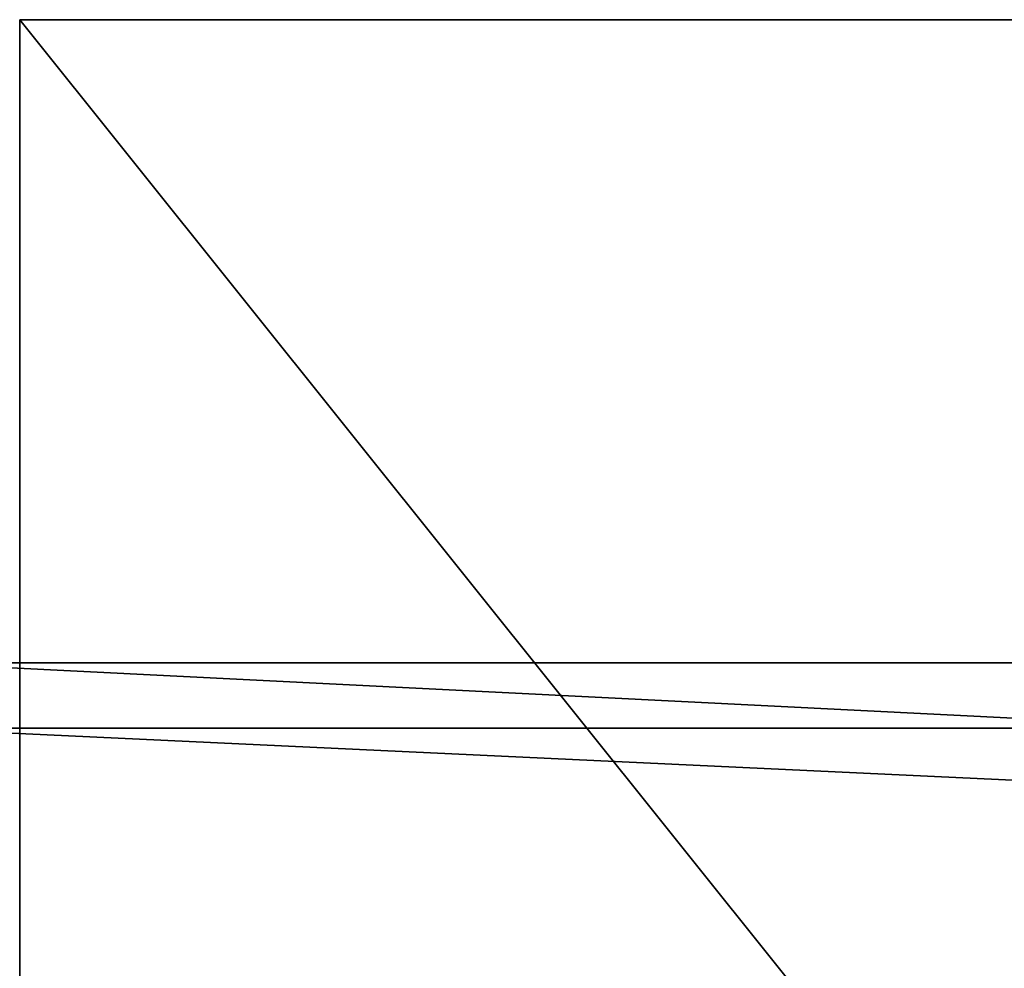
# Model space of a CAD drawing. Extents: x 33 to 1084, y -34 to 181.
# Drawn here: x 67 to 90, y 159 to 181 of the extents above; entities that cross this region are included whole.
import ezdxf

# ---------------------------------------------------------------- set-up
doc = ezdxf.new("R2010")
doc.units = 0
doc.header["$MEASUREMENT"] = 0
doc.layers.add('CALQUE0', color=7, linetype='CONTINUOUS')

# ---------------------------------------------------------------- blocks, each defined once
blk = doc.blocks.new('PETITE_REGLE')
at = {"layer": 'CALQUE0'}
for p, q in [((50, 15), (50, 15, 1000)), ((48.462, 13.462), (48.462, 13.462, 1000)), ((48.462, 1.538), (48.462, 1.538, 1000)), ((50, 0), (50, 0, 1000))]:
    blk.add_line(p, q, dxfattribs=at)
mesh = blk.add_polyface(dxfattribs=at)
corners = [(0, 15, 1000), (50, 15), (0, 15), (50, 15, 1000)]
mesh.append_faces([[corners[k] for k in face] for face in [(0, 1, 2), (1, 0, 3)]], dxfattribs={"vtx0": -1})
mesh = blk.add_polyface(dxfattribs=at)
corners = [(50, 15), (50, 0, 1000), (50, 0), (50, 15, 1000)]
mesh.append_faces([[corners[k] for k in face] for face in [(0, 1, 2), (1, 0, 3)]], dxfattribs={"vtx0": -1})
mesh = blk.add_polyface(dxfattribs=at)
corners = [(48.462, 13.462, 1000), (1.538, 13.462), (48.462, 13.462), (1.538, 13.462, 1000)]
mesh.append_faces([[corners[k] for k in face] for face in [(0, 1, 2), (1, 0, 3)]], dxfattribs={"vtx0": -1})
mesh = blk.add_polyface(dxfattribs=at)
corners = [(48.462, 13.462, 1000), (48.462, 1.538), (48.462, 1.538, 1000), (48.462, 13.462)]
mesh.append_faces([[corners[k] for k in face] for face in [(0, 1, 2), (1, 0, 3)]], dxfattribs={"vtx0": -1})
mesh = blk.add_polyface(dxfattribs=at)
corners = [(1.538, 1.538, 1000), (48.462, 1.538), (1.538, 1.538), (48.462, 1.538, 1000)]
mesh.append_faces([[corners[k] for k in face] for face in [(0, 1, 2), (1, 0, 3)]], dxfattribs={"vtx0": -1})
mesh = blk.add_polyface(dxfattribs=at)
corners = [(50, 0, 1000), (0, 0), (50, 0), (0, 0, 1000)]
mesh.append_faces([[corners[k] for k in face] for face in [(0, 1, 2), (1, 0, 3)]], dxfattribs={"vtx0": -1})
blk = doc.blocks.new('CHASSIS')
at = {"layer": 'CALQUE0'}
for p, q in [((0, 115.19, 100), (0, 215.19, 100)), ((0, 215.19, 100), (80, 215.19, 100)), ((0, 215.19, 118), (80, 215.19, 118)), ((0, 0, 118), (0, 215.19, 118)), ((0, 215.19, 118), (0, 215.19, 100))]:
    blk.add_line(p, q, dxfattribs=at)
mesh = blk.add_polyface(dxfattribs=at)
corners = [(0, 215.19, 118), (0, 0, 100), (0, 0, 118), (0, 96.892, 100), (0, 115.19, 100), (0, 96.892), (0, 215.19, 100), (0, 115.19)]
mesh.append_faces([[corners[k] for k in face] for face in [(0, 1, 2), (4, 0, 6)]], dxfattribs={"vtx0": -1})
mesh.append_faces([[corners[k] for k in face] for face in [(1, 0, 3), (3, 4, 5)]], dxfattribs={"vtx0": -1, "vtx1": -1})
mesh.append_faces([[corners[k] for k in face] for face in [(3, 0, 4)]], dxfattribs={"vtx0": -1, "vtx1": -1, "vtx2": -1})
mesh.append_faces([[corners[k] for k in face] for face in [(7, 5, 4)]], dxfattribs={"vtx1": -1})
mesh = blk.add_polyface(dxfattribs=at)
corners = [(0, 215.19, 118), (80, 215.19, 100), (0, 215.19, 100), (80, 215.19, 118)]
mesh.append_faces([[corners[k] for k in face] for face in [(0, 1, 2), (1, 0, 3)]], dxfattribs={"vtx0": -1})
mesh = blk.add_polyface(dxfattribs=at)
corners = [(0, 0, 118), (80, 115.19, 118), (0, 215.19, 118), (979.04, 0, 118), (979.04, 115.19, 118), (80, 215.19, 118)]
mesh.append_faces([[corners[k] for k in face] for face in [(1, 3, 4)]], dxfattribs={"vtx0": -1})
mesh.append_faces([[corners[k] for k in face] for face in [(0, 1, 2)]], dxfattribs={"vtx0": -1, "vtx1": -1})
mesh.append_faces([[corners[k] for k in face] for face in [(1, 0, 3)]], dxfattribs={"vtx0": -1, "vtx2": -1})
mesh.append_faces([[corners[k] for k in face] for face in [(5, 2, 1)]], dxfattribs={"vtx1": -1})
mesh = blk.add_polyface(dxfattribs=at)
corners = [(80, 215.19, 100), (0, 115.19, 100), (0, 215.19, 100), (80, 115.19, 100)]
mesh.append_faces([[corners[k] for k in face] for face in [(0, 1, 2), (1, 0, 3)]], dxfattribs={"vtx0": -1})

msp = doc.modelspace()

# ---------------------------------------------------------------- block references
at = {"layer": 'CALQUE0'}
msp.add_blockref('CHASSIS', (66.523, -33.994, 255.758), dxfattribs=at)
at = {"layer": 'CALQUE0', "color": 253, "extrusion": (1, -5.3348e-28, 2.87289e-12)}
msp.add_blockref('PETITE_REGLE', (116.068, 296.573, 63.823), dxfattribs=at)

doc.saveas('drawing.dxf')
